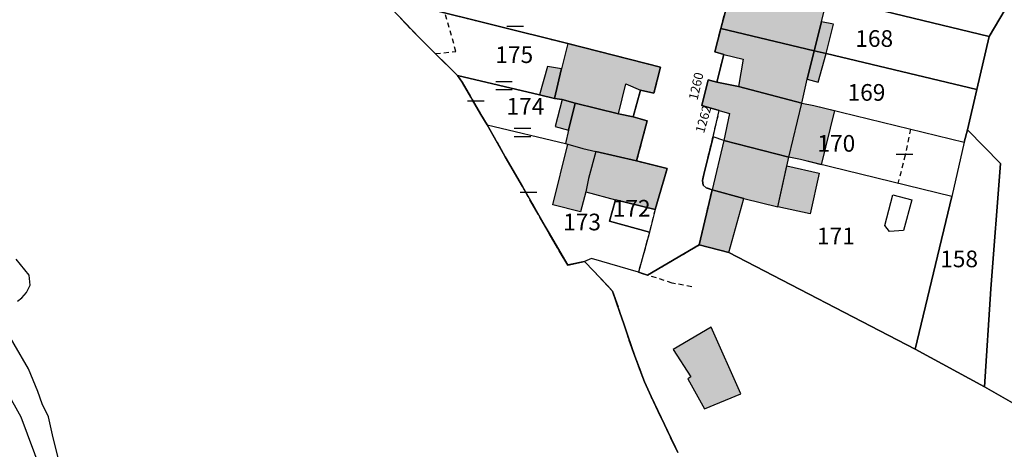
# Model space of a CAD drawing. Units: metres. Extents: x 1044323 to 1046166, y 6302140 to 6304742.
# Drawn here: x 1045346 to 1045465, y 6303623 to 6303674 of the extents above; entities that cross this region are included whole.
import ezdxf
from ezdxf.enums import TextEntityAlignment as Align

# ---------------------------------------------------------------- set-up
doc = ezdxf.new("R2010")
doc.units = ezdxf.units.M
doc.linetypes.add('TOPO1', pattern=[1, 0.6, -0.4])
doc.linetypes.add('TOPO2', pattern=[2.4, 2, -0.4])
doc.layers.get('0').update_dxf_attribs({"color": 255, "linetype": 'CONTINUOUS'})
for name, color, linetype in [('ig_cad_bati_dur', 152, 'CONTINUOUS'), ('ig_cad_bati_dur_hach', 24, 'CONTINUOUS'), ('ig_cad_bati_leger', 215, 'CONTINUOUS'), ('ig_cad_bati_leger_hach', 243, 'CONTINUOUS'), ('ig_cad_detail_lineaire', 252, 'TOPO1'), ('ig_cad_lieudit', 7, 'ByLayer'), ('ig_cad_mitoyennete', 230, 'CONTINUOUS'), ('ig_cad_numero_voie', 40, 'CONTINUOUS'), ('ig_cad_parcel', 3, 'CONTINUOUS'), ('ig_cad_parcel_num', 3, 'CONTINUOUS'), ('ig_cad_piscine_etang_bassin', 4, 'CONTINUOUS'), ('ig_cad_section', 20, 'TOPO2')]:
    doc.layers.add(name, color=color, linetype=linetype)
doc.styles.add('Times New Roman', font='times.ttf')

# ---------------------------------------------------------------- blocks, each defined once
blk = doc.blocks.new('MUR_MIT')
for p, q in [((1, 0.544337), (-1, 0.544337)), ((1, -0.455663), (-1, -0.455663))]:
    blk.add_line(p, q)
blk = doc.blocks.new('MUR_NON_MIT')
blk.add_line((-1, 0.5), (1, 0.5))

msp = doc.modelspace()

# ---------------------------------------------------------------- hatches: boundary and pattern name
at = {"layer": 'ig_cad_bati_dur_hach'}
for points in [[(1045435.66, 6303678.72), (1045434.83, 6303675.29), (1045432.4, 6303675.93), (1045431.4, 6303676.11), (1045430.58, 6303673.14), (1045441.8, 6303670.46), (1045442.67, 6303673.92), (1045443.39, 6303676.88)], [(1045430.58, 6303673.14), (1045429.89, 6303670.32), (1045430.96, 6303670.03), (1045433.26, 6303669.44), (1045432.72, 6303666.16), (1045440.33, 6303664.18), (1045440.98, 6303667.05), (1045441.8, 6303670.46)], [(1045413.12, 6303664.16), (1045418.3, 6303662.9), (1045419.18, 6303666.48), (1045420.95, 6303665.72), (1045422.56, 6303665.36), (1045423.34, 6303668.51), (1045412.23, 6303671.34), (1045411.47, 6303668.31), (1045411.44, 6303668.18), (1045410.62, 6303664.73), (1045411.54, 6303664.6)], [(1045430.13, 6303666.7), (1045429.07, 6303666.97), (1045428.31, 6303663.9), (1045430.41, 6303663.3), (1045431.65, 6303662.95), (1045430.94, 6303659.71), (1045438.75, 6303657.68), (1045440.33, 6303664.18), (1045432.72, 6303666.16)], [(1045411.94, 6303659.34), (1045414.04, 6303658.73), (1045415.6, 6303658.36), (1045420.48, 6303657.25), (1045421.74, 6303662.04), (1045420.05, 6303662.52), (1045418.3, 6303662.9), (1045413.12, 6303664.16), (1045412.32, 6303660.93)], [(1045429.54, 6303653.75), (1045433.34, 6303652.73), (1045437.42, 6303651.74), (1045438.75, 6303657.68), (1045430.94, 6303659.71)], [(1045422.69, 6303651.42), (1045424.15, 6303656.34), (1045420.48, 6303657.25), (1045415.6, 6303658.36), (1045414.72, 6303655.14), (1045414.37, 6303653.54), (1045417.94, 6303652.57)], [(1045429.44, 6303637.28), (1045424.89, 6303634.58), (1045427.01, 6303631.31), (1045426.62, 6303631.06), (1045428.63, 6303627.48), (1045433, 6303629.27)]]:
    msp.add_hatch(color=256, dxfattribs=at).paths.add_polyline_path(points)
at = {"layer": 'ig_cad_bati_leger_hach'}
for points in [[(1045442.67, 6303673.92), (1045441.8, 6303670.46), (1045443.23, 6303670.15), (1045444.14, 6303673.67)], [(1045441.8, 6303670.46), (1045440.98, 6303667.05), (1045442.3, 6303666.68), (1045443.23, 6303670.15)], [(1045408.82, 6303665.18), (1045410.62, 6303664.73), (1045411.44, 6303668.18), (1045411.47, 6303668.31), (1045409.77, 6303668.56)], [(1045412.32, 6303660.93), (1045413.12, 6303664.16), (1045411.54, 6303664.6), (1045410.7, 6303661.39)], [(1045440.33, 6303664.18), (1045441.76, 6303663.88), (1045444.23, 6303663.28), (1045442.65, 6303656.78), (1045440.15, 6303657.39), (1045438.75, 6303657.68)], [(1045413.76, 6303651.12), (1045410.41, 6303651.97), (1045412.23, 6303659.26), (1045414.04, 6303658.73), (1045415.6, 6303658.36), (1045414.72, 6303655.14), (1045414.37, 6303653.54)], [(1045437.42, 6303651.74), (1045438.51, 6303656.63), (1045442.42, 6303655.76), (1045441.33, 6303650.87)], [(1045428, 6303647.15), (1045431.57, 6303646.23), (1045433.34, 6303652.73), (1045429.54, 6303653.75)]]:
    msp.add_hatch(color=256, dxfattribs=at).paths.add_polyline_path(points)

# ---------------------------------------------------------------- linework, layer by layer
at = {"layer": 'ig_cad_bati_dur'}
for points in [[(1045435.66, 6303678.72), (1045434.83, 6303675.29), (1045432.4, 6303675.93), (1045431.4, 6303676.11), (1045430.58, 6303673.14), (1045441.8, 6303670.46), (1045442.67, 6303673.92), (1045443.39, 6303676.88)], [(1045430.58, 6303673.14), (1045429.89, 6303670.32), (1045430.96, 6303670.03), (1045433.26, 6303669.44), (1045432.72, 6303666.16), (1045440.33, 6303664.18), (1045440.98, 6303667.05), (1045441.8, 6303670.46)], [(1045413.12, 6303664.16), (1045418.3, 6303662.9), (1045419.18, 6303666.48), (1045420.95, 6303665.72), (1045422.56, 6303665.36), (1045423.34, 6303668.51), (1045412.23, 6303671.34), (1045411.47, 6303668.31), (1045411.44, 6303668.18), (1045410.62, 6303664.73), (1045411.54, 6303664.6)], [(1045430.13, 6303666.7), (1045429.07, 6303666.97), (1045428.31, 6303663.9), (1045430.41, 6303663.3), (1045431.65, 6303662.95), (1045430.94, 6303659.71), (1045438.75, 6303657.68), (1045440.33, 6303664.18), (1045432.72, 6303666.16)], [(1045411.94, 6303659.34), (1045414.04, 6303658.73), (1045415.6, 6303658.36), (1045420.48, 6303657.25), (1045421.74, 6303662.04), (1045420.05, 6303662.52), (1045418.3, 6303662.9), (1045413.12, 6303664.16), (1045412.32, 6303660.93)], [(1045429.54, 6303653.75), (1045433.34, 6303652.73), (1045437.42, 6303651.74), (1045438.75, 6303657.68), (1045430.94, 6303659.71)], [(1045422.69, 6303651.42), (1045424.15, 6303656.34), (1045420.48, 6303657.25), (1045415.6, 6303658.36), (1045414.72, 6303655.14), (1045414.37, 6303653.54), (1045417.94, 6303652.57)], [(1045429.44, 6303637.28), (1045424.89, 6303634.58), (1045427.01, 6303631.31), (1045426.62, 6303631.06), (1045428.63, 6303627.48), (1045433, 6303629.27)]]:
    msp.add_lwpolyline(points, close=True, dxfattribs=at)
at = {"layer": 'ig_cad_bati_leger'}
for points in [[(1045442.67, 6303673.92), (1045441.8, 6303670.46), (1045443.23, 6303670.15), (1045444.14, 6303673.67)], [(1045441.8, 6303670.46), (1045440.98, 6303667.05), (1045442.3, 6303666.68), (1045443.23, 6303670.15)], [(1045408.82, 6303665.18), (1045410.62, 6303664.73), (1045411.44, 6303668.18), (1045411.47, 6303668.31), (1045409.77, 6303668.56)], [(1045412.32, 6303660.93), (1045413.12, 6303664.16), (1045411.54, 6303664.6), (1045410.7, 6303661.39)], [(1045440.33, 6303664.18), (1045441.76, 6303663.88), (1045444.23, 6303663.28), (1045442.65, 6303656.78), (1045440.15, 6303657.39), (1045438.75, 6303657.68)], [(1045413.76, 6303651.12), (1045410.41, 6303651.97), (1045412.23, 6303659.26), (1045414.04, 6303658.73), (1045415.6, 6303658.36), (1045414.72, 6303655.14), (1045414.37, 6303653.54)], [(1045437.42, 6303651.74), (1045438.51, 6303656.63), (1045442.42, 6303655.76), (1045441.33, 6303650.87)], [(1045428, 6303647.15), (1045431.57, 6303646.23), (1045433.34, 6303652.73), (1045429.54, 6303653.75)]]:
    msp.add_lwpolyline(points, close=True, dxfattribs=at)
at = {"layer": 'ig_cad_detail_lineaire'}
for points in [[(1045394.71, 6303675.7), (1045412.23, 6303671.34), (1045423.34, 6303668.51), (1045422.56, 6303665.36), (1045420.95, 6303665.72), (1045420.05, 6303662.52), (1045421.74, 6303662.04), (1045420.48, 6303657.25), (1045424.15, 6303656.34), (1045422.69, 6303651.42), (1045422.02, 6303648.67), (1045420.71, 6303643.88), (1045421.8, 6303643.53), (1045428, 6303647.15), (1045429.54, 6303653.75), (1045428.82, 6303654.02), (1045428.48, 6303654.31), (1045428.39, 6303654.89), (1045428.56, 6303655.61), (1045429.66, 6303660.14), (1045430.41, 6303663.3), (1045428.31, 6303663.9), (1045429.07, 6303666.97), (1045430.13, 6303666.7), (1045430.96, 6303670.03), (1045429.89, 6303670.32), (1045430.58, 6303673.14), (1045431.4, 6303676.11)], [(1045396.33, 6303670.14), (1045398.79, 6303670.36), (1045397.49, 6303675)], [(1045453.36, 6303661.06), (1045452.74, 6303657.92), (1045451.84, 6303654.53)], [(1045427.1, 6303642.12), (1045424.76, 6303642.57), (1045421.8, 6303643.53)]]:
    msp.add_lwpolyline(points, dxfattribs=at)
at = {"layer": 'ig_cad_lieudit'}
for points in [[(1045425.43, 6303622.22), (1045422.21, 6303628.95), (1045421.43, 6303630.73), (1045420.26, 6303633.79), (1045419.41, 6303636.23), (1045418.93, 6303637.69), (1045418.48, 6303639.05), (1045417.6, 6303641.61), (1045415.34, 6303644.02), (1045414.24, 6303645.16), (1045412.21, 6303644.73), (1045409.86, 6303648.76), (1045406.77, 6303654.15), (1045404.72, 6303657.74), (1045402.54, 6303661.56), (1045401.78, 6303662.82), (1045399.54, 6303666.71), (1045398.99, 6303667.5), (1045396.31, 6303670.12), (1045394.36, 6303672.05), (1045391.92, 6303674.6)], [(1045391.92, 6303674.6), (1045394.36, 6303672.05), (1045396.31, 6303670.12), (1045398.99, 6303667.5), (1045399.54, 6303666.71), (1045401.78, 6303662.82), (1045402.54, 6303661.56), (1045404.72, 6303657.74), (1045406.77, 6303654.15), (1045409.86, 6303648.76), (1045412.21, 6303644.73), (1045414.24, 6303645.16), (1045415.34, 6303644.02), (1045417.6, 6303641.61), (1045418.48, 6303639.05), (1045418.93, 6303637.69), (1045419.41, 6303636.23), (1045420.26, 6303633.79), (1045421.43, 6303630.73), (1045422.21, 6303628.95), (1045425.43, 6303622.22)]]:
    msp.add_lwpolyline(points, dxfattribs=at)
at = {"layer": 'ig_cad_parcel'}
for points in [[(1045462.25, 6303630.13), (1045467.86, 6303626.91), (1045470.39, 6303657.37), (1045468.13, 6303657.91), (1045480.11, 6303674.51), (1045490.17, 6303688.72), (1045499.56, 6303702.13), (1045488.48, 6303712.5), (1045477.03, 6303706.68), (1045476.38, 6303703.69), (1045475.04, 6303697.35), (1045473.56, 6303690.23), (1045469.53, 6303683.5), (1045466, 6303677.61), (1045462.8, 6303672.19), (1045461.33, 6303665.82), (1045460.21, 6303660.97), (1045464.19, 6303656.93), (1045463.01, 6303641.87)], [(1045433.76, 6303685.73), (1045433.03, 6303682.87), (1045434.09, 6303682.53), (1045433.33, 6303679.35), (1045435.66, 6303678.72), (1045443.39, 6303676.88), (1045462.8, 6303672.19), (1045466, 6303677.61), (1045446.3, 6303682.46), (1045444.79, 6303682.84)], [(1045433.33, 6303679.35), (1045432.4, 6303675.93), (1045431.4, 6303676.11), (1045430.58, 6303673.14), (1045441.8, 6303670.46), (1045443.23, 6303670.15), (1045461.33, 6303665.82), (1045462.8, 6303672.19), (1045443.39, 6303676.88), (1045435.66, 6303678.72)], [(1045398.99, 6303667.5), (1045408.82, 6303665.18), (1045410.62, 6303664.73), (1045411.54, 6303664.6), (1045413.12, 6303664.16), (1045418.3, 6303662.9), (1045420.05, 6303662.52), (1045420.95, 6303665.72), (1045422.56, 6303665.36), (1045423.34, 6303668.51), (1045412.23, 6303671.34), (1045394.71, 6303675.7), (1045389.97, 6303676.69), (1045391.92, 6303674.6), (1045394.36, 6303672.05), (1045396.31, 6303670.12)], [(1045430.58, 6303673.14), (1045429.89, 6303670.32), (1045430.96, 6303670.03), (1045430.13, 6303666.7), (1045432.72, 6303666.16), (1045440.33, 6303664.18), (1045441.76, 6303663.88), (1045459.8, 6303659.5), (1045460.21, 6303660.97), (1045461.33, 6303665.82), (1045443.23, 6303670.15), (1045441.8, 6303670.46)], [(1045402.54, 6303661.56), (1045411.94, 6303659.34), (1045414.04, 6303658.73), (1045415.6, 6303658.36), (1045420.48, 6303657.25), (1045421.74, 6303662.04), (1045420.05, 6303662.52), (1045418.3, 6303662.9), (1045413.12, 6303664.16), (1045411.54, 6303664.6), (1045410.62, 6303664.73), (1045408.82, 6303665.18), (1045398.99, 6303667.5), (1045399.54, 6303666.71), (1045401.78, 6303662.82)], [(1045430.13, 6303666.7), (1045432.72, 6303666.16), (1045440.33, 6303664.18), (1045441.76, 6303663.88), (1045459.8, 6303659.5), (1045458.33, 6303652.95), (1045440.15, 6303657.39), (1045438.75, 6303657.68), (1045430.94, 6303659.71), (1045429.66, 6303660.14), (1045430.41, 6303663.3), (1045428.31, 6303663.9), (1045429.07, 6303666.97)], [(1045414.24, 6303645.16), (1045412.21, 6303644.73), (1045409.86, 6303648.76), (1045406.77, 6303654.15), (1045404.72, 6303657.74), (1045402.54, 6303661.56), (1045411.94, 6303659.34), (1045414.04, 6303658.73), (1045415.6, 6303658.36), (1045420.48, 6303657.25), (1045424.15, 6303656.34), (1045422.69, 6303651.42), (1045417.94, 6303652.57), (1045417.22, 6303650.02), (1045422.02, 6303648.67), (1045420.71, 6303643.88), (1045415.05, 6303645.51)], [(1045453.91, 6303634.62), (1045462.25, 6303630.13), (1045463.01, 6303641.87), (1045464.19, 6303656.93), (1045460.21, 6303660.97), (1045459.8, 6303659.5), (1045458.33, 6303652.95)], [(1045428, 6303647.15), (1045431.57, 6303646.23), (1045453.91, 6303634.62), (1045458.33, 6303652.95), (1045440.15, 6303657.39), (1045438.75, 6303657.68), (1045430.94, 6303659.71), (1045429.66, 6303660.14), (1045428.56, 6303655.61), (1045428.39, 6303654.89), (1045428.48, 6303654.31), (1045428.82, 6303654.02), (1045429.54, 6303653.75)], [(1045422.69, 6303651.42), (1045422.02, 6303648.67), (1045417.22, 6303650.02), (1045417.94, 6303652.57)]]:
    msp.add_lwpolyline(points, close=True, dxfattribs=at)
for points in [[(1045394.71, 6303675.7), (1045412.23, 6303671.34), (1045423.34, 6303668.51), (1045422.56, 6303665.36), (1045420.95, 6303665.72), (1045420.05, 6303662.52), (1045421.74, 6303662.04), (1045420.48, 6303657.25), (1045424.15, 6303656.34), (1045422.69, 6303651.42), (1045422.02, 6303648.67), (1045420.71, 6303643.88), (1045421.8, 6303643.53), (1045428, 6303647.15), (1045429.54, 6303653.75), (1045428.82, 6303654.02), (1045428.48, 6303654.31), (1045428.39, 6303654.89), (1045428.56, 6303655.61), (1045429.66, 6303660.14), (1045430.41, 6303663.3), (1045428.31, 6303663.9), (1045429.07, 6303666.97), (1045430.13, 6303666.7), (1045430.96, 6303670.03), (1045429.89, 6303670.32), (1045430.58, 6303673.14), (1045431.4, 6303676.11)], [(1045391.92, 6303674.6), (1045394.36, 6303672.05), (1045396.31, 6303670.12), (1045398.99, 6303667.5), (1045399.54, 6303666.71), (1045401.78, 6303662.82), (1045402.54, 6303661.56), (1045404.72, 6303657.74), (1045406.77, 6303654.15), (1045409.86, 6303648.76), (1045412.21, 6303644.73), (1045414.24, 6303645.16), (1045415.34, 6303644.02), (1045417.6, 6303641.61), (1045418.48, 6303639.05), (1045418.93, 6303637.69), (1045419.41, 6303636.23), (1045420.26, 6303633.79), (1045421.43, 6303630.73), (1045422.21, 6303628.95), (1045425.43, 6303622.22)], [(1045474.55, 6303615.55), (1045475.52, 6303622.78), (1045467.86, 6303626.91), (1045462.25, 6303630.13), (1045453.91, 6303634.62), (1045431.57, 6303646.23), (1045428, 6303647.15), (1045421.8, 6303643.53), (1045420.71, 6303643.88), (1045415.05, 6303645.51), (1045414.24, 6303645.16), (1045415.34, 6303644.02), (1045417.6, 6303641.61), (1045418.48, 6303639.05), (1045418.93, 6303637.69), (1045419.41, 6303636.23), (1045420.26, 6303633.79), (1045421.43, 6303630.73), (1045422.21, 6303628.95), (1045425.43, 6303622.22)], [(1045346.15, 6303640.39), (1045346.68, 6303640.81), (1045347.24, 6303641.46), (1045347.67, 6303642.32), (1045347.55, 6303643.52), (1045345.97, 6303645.46)], [(1045348.98, 6303620.05), (1045346.59, 6303626.49), (1045339.71, 6303638.76)], [(1045351.08, 6303621.49), (1045350.44, 6303624.01), (1045349.87, 6303626.53), (1045349.09, 6303628.08), (1045348.57, 6303629.56), (1045347.48, 6303632.29), (1045343.97, 6303638.18)]]:
    msp.add_lwpolyline(points, dxfattribs=at)
at = {"layer": 'ig_cad_piscine_etang_bassin'}
msp.add_lwpolyline([(1045453.52, 6303652.56), (1045452.52, 6303648.9), (1045450.85, 6303648.78), (1045450.27, 6303649.5), (1045451.26, 6303653.18)], close=True, dxfattribs=at)
at = {"layer": 'ig_cad_section'}
for points in [[(1045425.43, 6303622.22), (1045422.21, 6303628.95), (1045421.43, 6303630.73), (1045420.26, 6303633.79), (1045419.41, 6303636.23), (1045418.93, 6303637.69), (1045418.48, 6303639.05), (1045417.6, 6303641.61), (1045415.34, 6303644.02), (1045414.24, 6303645.16), (1045412.21, 6303644.73), (1045409.86, 6303648.76), (1045406.77, 6303654.15), (1045404.72, 6303657.74), (1045402.54, 6303661.56), (1045401.78, 6303662.82), (1045399.54, 6303666.71), (1045398.99, 6303667.5), (1045396.31, 6303670.12), (1045394.36, 6303672.05), (1045391.92, 6303674.6)], [(1045391.92, 6303674.6), (1045394.36, 6303672.05), (1045396.31, 6303670.12), (1045398.99, 6303667.5), (1045399.54, 6303666.71), (1045401.78, 6303662.82), (1045402.54, 6303661.56), (1045404.72, 6303657.74), (1045406.77, 6303654.15), (1045409.86, 6303648.76), (1045412.21, 6303644.73), (1045414.24, 6303645.16), (1045415.34, 6303644.02), (1045417.6, 6303641.61), (1045418.48, 6303639.05), (1045418.93, 6303637.69), (1045419.41, 6303636.23), (1045420.26, 6303633.79), (1045421.43, 6303630.73), (1045422.21, 6303628.95), (1045425.43, 6303622.22)]]:
    msp.add_lwpolyline(points, dxfattribs=at)

# ---------------------------------------------------------------- block references
at = {"layer": 'ig_cad_mitoyennete'}
for name, p in [('MUR_NON_MIT', (1045405.91, 6303672.91)), ('MUR_MIT', (1045404.56, 6303666.21)), ('MUR_NON_MIT', (1045401.16, 6303663.94)), ('MUR_MIT', (1045406.77, 6303660.6)), ('MUR_NON_MIT', (1045452.63, 6303657.54)), ('MUR_NON_MIT', (1045407.51, 6303653))]:
    msp.add_blockref(name, p, dxfattribs=at)

# ---------------------------------------------------------------- texts
at = {"layer": 'ig_cad_numero_voie', "style": 'Times New Roman'}
for s, rotation, p in [('1260', 77, (1045428.12, 6303664.39)), ('1262', 74, (1045428.9, 6303660.4))]:
    msp.add_text(s, height=1.1, rotation=rotation, dxfattribs=at).set_placement(p, align=Align.BOTTOM_LEFT)
at = {"layer": 'ig_cad_parcel_num', "style": 'Times New Roman'}
for s, p in [('168', (1045446.74, 6303670.31)), ('175', (1045403.52, 6303668.37)), ('169', (1045445.81, 6303663.84)), ('174', (1045404.86, 6303662.18)), ('170', (1045442.19, 6303657.72)), ('172', (1045417.62, 6303649.93)), ('173', (1045411.66, 6303648.28)), ('171', (1045442.14, 6303646.61)), ('158', (1045456.93, 6303643.85))]:
    msp.add_text(s, height=2, dxfattribs=at).set_placement(p, align=Align.BOTTOM_LEFT)

doc.saveas('drawing.dxf')
